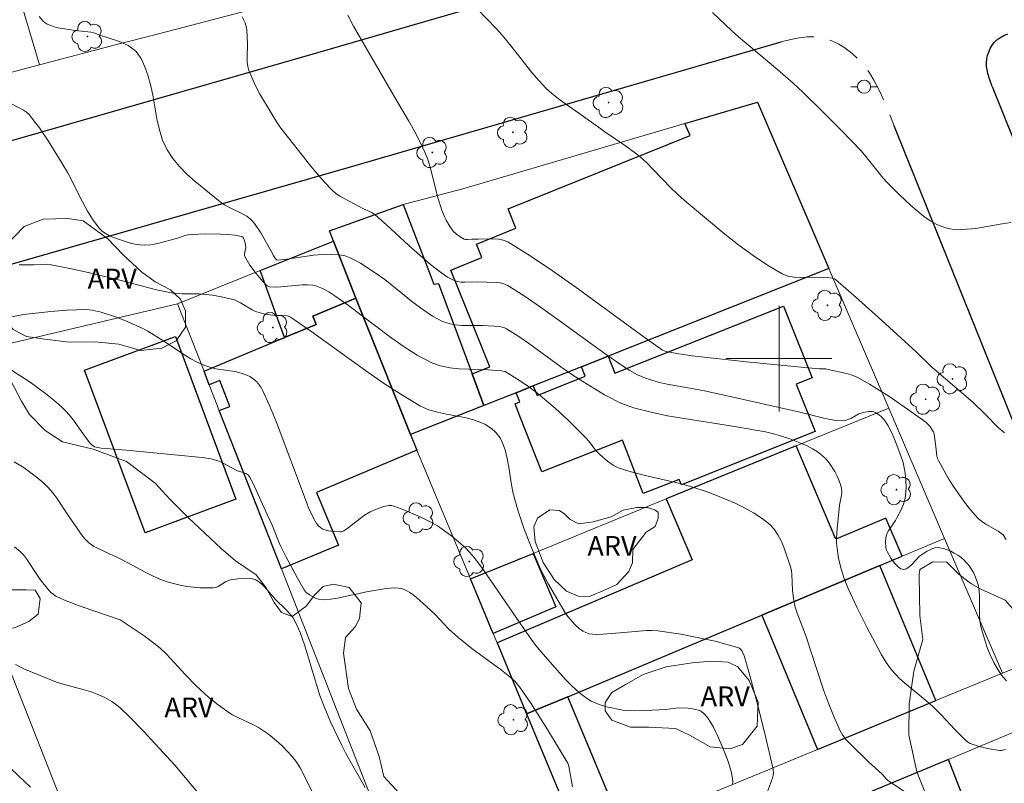
# Model space of a CAD drawing. Units: metres. Extents: x 276369 to 276884, y 1668233 to 1668798.
# Drawn here: x 276542 to 276617, y 1668468 to 1668526 of the extents above; entities that cross this region are included whole.
import ezdxf

# ---------------------------------------------------------------- set-up
doc = ezdxf.new("R2010")
doc.units = ezdxf.units.M
doc.header["$MEASUREMENT"] = 0
doc.linetypes.add('HIDDEN', pattern=[0.375, 0.25, -0.125])
for name, color, linetype, lineweight, true_color in [('Arvores_Isoladas', 7, 'Continuous', 18, 0x00ff33), ('Curvas_Intermediarias', 7, 'Continuous', 9, 0x783c14), ('Curvas_Mestras', 7, 'Continuous', 20, 0x783c14), ('Topon_Vegetacao', 7, 'Continuous', 9, 0x00ff33), ('Vegetacao', 7, 'Orla8', 9, 0x00ff33)]:
    doc.layers.add(name, color=color, linetype=linetype, lineweight=lineweight, true_color=true_color)
for name, color, linetype, lineweight in [('Edificacoes', 7, 'Continuous', 30), ('Malha_Coordenadas', 7, 'Continuous', 15), ('Muro_Grade', 8, 'Continuous', 20), ('Nao_Pavimentada_S_Mfio', 10, 'HIDDEN', 15), ('Pavimentacao_Asfaltica_Mfio', 10, 'Continuous', 30), ('Pavimentacao_Nao_Asfaltica_Mfio', 10, 'Continuous', 30), ('Poste', 7, 'Continuous', 9)]:
    doc.layers.add(name, color=color, linetype=linetype, lineweight=lineweight)
doc.styles.add('Arial', font='arial.ttf', dxfattribs={"height": 1.5})
doc.styles.get("Standard").update_dxf_attribs({"font": 'arial.ttf'})
doc.linetypes.add('Orla8', pattern='A,6,-0.5,["V",Standard,S=1,R=0,X=-0.5,Y=-1],-0.5,6,-0.5,["V",Standard,S=1,R=0,X=-0.5,Y=-1],-0.5', length=14)

# ---------------------------------------------------------------- blocks, each defined once
blk = doc.blocks.new('Arvore')
at = {"layer": 'Arvores_Isoladas'}
blk.add_lwpolyline([(-0.718, 0.493, 0.872324), (-0.722, -0.551, 0.862983), (0.284, -0.827, 0.900105), (0.89, 0.029, 0.863155), (0.262, 0.861, 0.882486)], format="xyb", close=True, dxfattribs=at)
blk.add_circle((0, 0), 0.0286, dxfattribs=at)
blk = doc.blocks.new('Poste')
at = {"layer": 'Poste'}
for points in [[(-0.5, 0), (-1, 0)], [(0.5, 0), (1, 0)]]:
    blk.add_lwpolyline(points, dxfattribs=at)
blk.add_lwpolyline([(0, 0.5, 1), (0, -0.5, 1)], format="xyb", close=True, dxfattribs=at)

msp = doc.modelspace()

# ---------------------------------------------------------------- linework, layer by layer
at = {"layer": 'Curvas_Intermediarias', "flags": 128}
for points, elevation in [([(276617.084, 1668494.379), (276616.604, 1668494.799), (276615.643, 1668495.779), (276614.673, 1668496.7), (276611.562, 1668499.351), (276610.381, 1668500.521), (276607.79, 1668502.892), (276606.039, 1668504.463), (276604.279, 1668505.983), (276604.199, 1668506.033), (276604.029, 1668506.093), (276603.648, 1668506.143), (276603.158, 1668506.173), (276601.628, 1668506.133), (276601.137, 1668506.163), (276600.667, 1668506.243), (276600.237, 1668506.423), (276599.117, 1668507.074), (276598.026, 1668507.814), (276596.956, 1668508.604), (276595.895, 1668509.435), (276592.804, 1668512.006), (276592.304, 1668512.446), (276591.824, 1668512.906), (276590.443, 1668514.357), (276589.973, 1668514.827), (276589.483, 1668515.277), (276589.123, 1668515.567), (276588.362, 1668516.117), (276586.802, 1668517.168), (276586.492, 1668517.408), (276584.831, 1668518.598), (276583.56, 1668519.469), (276583.15, 1668519.769), (276582.75, 1668520.099), (276582.38, 1668520.439), (276581.81, 1668521.049), (276581.26, 1668521.679), (276579.699, 1668523.66), (276579.159, 1668524.321), (276578.609, 1668524.941), (276577.038, 1668526.571)], 16), ([(276543.935, 1668525.911), (276544.225, 1668525.581), (276544.385, 1668525.441), (276544.555, 1668525.331), (276544.815, 1668525.221), (276545.075, 1668525.131), (276545.355, 1668525.061), (276546.696, 1668524.841), (276547.846, 1668524.721), (276548.076, 1668524.671), (276548.547, 1668524.501), (276549.877, 1668524.07), (276550.297, 1668523.9), (276550.687, 1668523.7), (276551.048, 1668523.46), (276551.278, 1668523.25), (276551.478, 1668523), (276551.658, 1668522.72), (276551.948, 1668522.1), (276552.178, 1668521.469), (276552.408, 1668520.659), (276552.578, 1668519.829), (276552.868, 1668518.148), (276553.048, 1668517.328), (276553.289, 1668516.547), (276553.629, 1668515.817), (276554.059, 1668515.167), (276554.569, 1668514.557), (276555.139, 1668513.976), (276555.759, 1668513.426), (276557.66, 1668511.866), (276557.97, 1668511.646), (276558.3, 1668511.465), (276559.351, 1668510.975), (276559.671, 1668510.785), (276559.961, 1668510.555), (276560.251, 1668510.235), (276560.741, 1668509.515), (276561.622, 1668507.964), (276561.662, 1668507.834), (276561.802, 1668507.624), (276561.932, 1668507.474), (276562.032, 1668507.464), (276562.702, 1668507.534), (276564.723, 1668507.824), (276565.393, 1668507.884), (276566.054, 1668507.904), (276566.704, 1668507.854), (276567.114, 1668507.774), (276567.514, 1668507.624), (276567.904, 1668507.444), (276568.284, 1668507.224), (276569.395, 1668506.493), (276570.135, 1668505.983), (276572.276, 1668504.263), (276572.996, 1668503.712), (276573.737, 1668503.222), (276574.507, 1668502.812), (276574.977, 1668502.652), (276575.457, 1668502.562), (276575.967, 1668502.522), (276577.538, 1668502.522), (276578.829, 1668502.432), (276579.189, 1668502.342), (276579.359, 1668502.262), (276580.199, 1668501.732), (276581.019, 1668501.171), (276583.46, 1668499.391), (276584.291, 1668498.81), (276585.131, 1668498.27), (276586.762, 1668497.27), (276587.322, 1668496.97), (276587.892, 1668496.69), (276588.482, 1668496.45), (276589.073, 1668496.249), (276590.303, 1668495.939), (276591.554, 1668495.679), (276592.804, 1668495.459), (276596.616, 1668494.869), (276598.957, 1668494.449), (276599.677, 1668494.289), (276600.037, 1668494.189), (276600.817, 1668493.919), (276601.688, 1668493.578), (276602.118, 1668493.388), (276602.528, 1668493.178), (276602.908, 1668492.938), (276603.268, 1668492.668), (276603.538, 1668492.408), (276603.788, 1668492.118), (276604.219, 1668491.458), (276604.399, 1668491.107), (276604.549, 1668490.747), (276604.679, 1668490.397), (276604.729, 1668490.167), (276604.739, 1668489.917), (276604.719, 1668489.667), (276604.579, 1668488.897), (276604.549, 1668488.636), (276604.389, 1668487.146), (276604.349, 1668486.396), (276604.359, 1668486.025), (276604.399, 1668485.635), (276604.509, 1668484.855), (276604.689, 1668484.085), (276604.939, 1668483.344), (276605.239, 1668482.594), (276605.909, 1668481.123), (276606.64, 1668479.663), (276607.73, 1668477.612), (276608.11, 1668477.002), (276608.52, 1668476.442), (276609.131, 1668475.791), (276609.531, 1668475.431), (276610.791, 1668474.401), (276611.612, 1668473.691), (276612.292, 1668473.01), (276613.282, 1668471.94), (276613.962, 1668471.25), (276614.203, 1668471.029), (276614.473, 1668470.859), (276615.163, 1668470.639), (276615.783, 1668470.479), (276616.393, 1668470.369), (276616.704, 1668470.339), (276616.854, 1668470.339), (276617.144, 1668470.399)], 19), ([(276559.331, 1668525.891), (276559.541, 1668525.441), (276559.611, 1668525.261), (276559.671, 1668524.901), (276559.721, 1668523.81), (276559.691, 1668522.79), (276559.711, 1668522.45), (276559.751, 1668522.13), (276559.831, 1668521.82), (276560.071, 1668521.229), (276560.341, 1668520.659), (276560.641, 1668520.089), (276561.962, 1668517.868), (276562.182, 1668517.548), (276564.513, 1668514.587), (276565.023, 1668513.966), (276565.553, 1668513.366), (276566.114, 1668512.786), (276566.404, 1668512.536), (276566.714, 1668512.316), (276567.054, 1668512.116), (276568.575, 1668511.315), (276569.135, 1668511.055), (276569.395, 1668510.885), (276570.265, 1668510.135), (276571.946, 1668508.564), (276573.597, 1668507.124), (276574.437, 1668506.463), (276574.877, 1668506.173), (276575.327, 1668505.933), (276575.597, 1668505.833), (276575.887, 1668505.793), (276576.188, 1668505.783), (276577.118, 1668505.823), (276578.588, 1668505.773), (276578.879, 1668505.733), (276579.149, 1668505.663), (276579.399, 1668505.553), (276580.679, 1668504.753), (276581.93, 1668503.902), (276583.17, 1668503.022), (276585.641, 1668501.211), (276586.892, 1668500.321), (276588.142, 1668499.461), (276588.702, 1668499.111), (276589.283, 1668498.78), (276589.883, 1668498.52), (276590.193, 1668498.41), (276590.843, 1668498.23), (276591.514, 1668498.08), (276594.225, 1668497.58), (276595.835, 1668497.23), (276601.478, 1668495.969), (276603.378, 1668495.499), (276603.858, 1668495.399), (276604.329, 1668495.329), (276604.789, 1668495.299), (276605.009, 1668495.319), (276605.429, 1668495.479), (276606.049, 1668495.809), (276606.389, 1668495.919), (276606.8, 1668495.999), (276607.06, 1668495.999), (276607.18, 1668495.969), (276607.32, 1668495.909), (276607.61, 1668495.729), (276607.74, 1668495.619), (276607.97, 1668495.369), (276608.24, 1668494.959), (276608.53, 1668494.379), (276608.79, 1668493.768), (276609.221, 1668492.648), (276609.391, 1668492.128), (276609.561, 1668491.337), (276609.611, 1668490.787), (276609.621, 1668490.227), (276609.581, 1668489.677), (276609.541, 1668489.407), (276609.421, 1668488.977), (276609.241, 1668488.556), (276608.93, 1668487.936), (276608.82, 1668487.746), (276608.31, 1668487.016), (276608.21, 1668486.826), (276608.13, 1668486.626), (276608.09, 1668486.456), (276608.05, 1668486.085), (276608.08, 1668485.715), (276608.12, 1668485.545), (276608.18, 1668485.385), (276608.46, 1668484.895), (276608.64, 1668484.645), (276608.83, 1668484.415), (276609.031, 1668484.225), (276609.231, 1668484.095), (276609.431, 1668484.045), (276609.621, 1668484.075), (276609.821, 1668484.205), (276610.021, 1668484.385), (276610.641, 1668485.045), (276610.861, 1668485.205), (276611.211, 1668485.415), (276611.592, 1668485.595), (276611.782, 1668485.665), (276611.972, 1668485.695), (276612.152, 1668485.685), (276612.432, 1668485.635), (276612.712, 1668485.545), (276613.002, 1668485.425), (276613.272, 1668485.275), (276613.542, 1668485.115), (276613.792, 1668484.935), (276614.012, 1668484.745), (276614.213, 1668484.525), (276614.413, 1668484.285), (276614.743, 1668483.744), (276614.883, 1668483.464), (276615.083, 1668482.874), (276615.153, 1668482.444), (276615.183, 1668481.994), (276615.173, 1668480.603), (276615.203, 1668480.153), (276615.283, 1668479.713), (276615.603, 1668478.612), (276615.793, 1668478.062), (276616.013, 1668477.522), (276616.263, 1668477.002), (276616.533, 1668476.512), (276616.854, 1668476.041), (276617.214, 1668475.611)], 18), ([(276617.194, 1668486.316), (276616.974, 1668486.666), (276616.594, 1668486.926), (276615.663, 1668487.476), (276615.363, 1668487.676), (276615.083, 1668487.896), (276614.843, 1668488.146), (276614.393, 1668488.686), (276613.962, 1668489.237), (276613.152, 1668490.407), (276612.782, 1668491.007), (276612.092, 1668492.228), (276612.002, 1668492.428), (276611.942, 1668492.648), (276611.852, 1668493.558), (276611.752, 1668494.279), (276611.692, 1668494.459), (276611.632, 1668494.569), (276611.411, 1668494.899), (276611.121, 1668495.179), (276609.721, 1668496.179), (276608.3, 1668497.16), (276606.84, 1668498.07), (276606.099, 1668498.49), (276605.779, 1668498.64), (276605.449, 1668498.77), (276605.109, 1668498.87), (276603.728, 1668499.191), (276603.528, 1668499.221), (276603.028, 1668499.221), (276601.658, 1668499.351), (276597.526, 1668499.771), (276593.404, 1668500.211), (276592.394, 1668500.361), (276591.544, 1668500.511), (276591.284, 1668500.581), (276591.153, 1668500.651), (276589.493, 1668501.832), (276584.511, 1668505.473), (276582.84, 1668506.654), (276581.15, 1668507.784), (276579.439, 1668508.834), (276579.099, 1668508.984), (276578.739, 1668509.054), (276578.368, 1668509.085), (276577.188, 1668509.044), (276576.718, 1668509.054), (276576.418, 1668509.014), (276576.228, 1668509.024), (276576.138, 1668509.054), (276575.847, 1668509.215), (276575.567, 1668509.425), (276575.317, 1668509.665), (276575.057, 1668510.015), (276574.777, 1668510.495), (276574.657, 1668510.735), (276574.437, 1668511.245), (276574.157, 1668512.096), (276573.567, 1668514.497), (276573.376, 1668515.077), (276573.156, 1668515.647), (276572.786, 1668516.437), (276572.386, 1668517.218), (276571.956, 1668517.978), (276570.605, 1668520.249), (276567.754, 1668525.181), (276567.314, 1668526.011)], 17), ([(276599.047, 1668467.028), (276599.497, 1668468.238), (276599.547, 1668468.428), (276599.567, 1668468.619), (276599.547, 1668468.909), (276598.967, 1668471.38), (276598.356, 1668473.841), (276597.696, 1668476.292), (276597.346, 1668477.502), (276597.256, 1668477.732), (276597.196, 1668477.842), (276597.036, 1668478.042), (276596.936, 1668478.112), (276595.145, 1668478.602), (276593.414, 1668478.973), (276592.544, 1668479.133), (276590.803, 1668479.393), (276590.373, 1668479.423), (276589.953, 1668479.423), (276588.232, 1668479.263), (276586.682, 1668479.143), (276586.131, 1668479.123), (276585.851, 1668479.133), (276585.601, 1668479.173), (276585.351, 1668479.253), (276585.121, 1668479.373), (276584.861, 1668479.573), (276584.561, 1668479.853), (276584.001, 1668480.483), (276583.791, 1668480.763), (276582.53, 1668482.934), (276582.01, 1668483.915), (276581.77, 1668484.425), (276581.21, 1668485.745), (276580.689, 1668487.096), (276580.229, 1668488.456), (276580.019, 1668489.147), (276579.859, 1668489.787), (276579.729, 1668490.457), (276579.519, 1668491.788), (276579.399, 1668492.448), (276579.239, 1668493.088), (276579.029, 1668493.688), (276578.889, 1668493.959), (276578.719, 1668494.209), (276578.508, 1668494.439), (276578.268, 1668494.649), (276578.018, 1668494.839), (276577.748, 1668495.009), (276577.478, 1668495.139), (276576.848, 1668495.369), (276576.178, 1668495.539), (276574.797, 1668495.789), (276574.117, 1668495.939), (276573.456, 1668496.129), (276572.836, 1668496.41), (276571.416, 1668497.25), (276570.025, 1668498.15), (276568.655, 1668499.101), (276564.593, 1668502.042), (276563.222, 1668502.992), (276562.972, 1668503.142), (276562.802, 1668503.222), (276562.622, 1668503.272), (276562.492, 1668503.282), (276561.922, 1668503.272), (276561.642, 1668503.282), (276561.062, 1668503.372), (276560.681, 1668503.462), (276560.321, 1668503.582), (276560.081, 1668503.692), (276559.201, 1668504.233), (276558.741, 1668504.453), (276557.75, 1668504.693), (276557.07, 1668504.803), (276556.06, 1668504.903), (276554.739, 1668504.903), (276554.089, 1668504.963), (276552.838, 1668505.223), (276550.347, 1668505.873), (276547.646, 1668506.513), (276546.256, 1668506.824), (276544.855, 1668507.094), (276544.425, 1668507.124), (276543.545, 1668507.094), (276542.414, 1668507.094)], 21), ([(276541.604, 1668503.122), (276542.764, 1668503.332), (276544.825, 1668503.562), (276546.046, 1668503.672), (276547.496, 1668503.722), (276547.956, 1668503.672), (276548.647, 1668503.532), (276549.717, 1668503.172), (276550.557, 1668502.832), (276551.788, 1668502.282), (276552.178, 1668502.072), (276553.579, 1668501.191), (276554.969, 1668500.271), (276555.439, 1668499.991), (276555.92, 1668499.731), (276556.41, 1668499.501), (276556.86, 1668499.351), (276557.33, 1668499.241), (276558.781, 1668499.021), (276559.241, 1668498.91), (276559.681, 1668498.76), (276559.891, 1668498.66), (276560.091, 1668498.53), (276560.281, 1668498.38), (276560.451, 1668498.21), (276560.611, 1668498.02), (276560.751, 1668497.82), (276560.861, 1668497.62), (276561.392, 1668496.44), (276561.892, 1668495.239), (276564.203, 1668489.127), (276564.363, 1668488.626), (276564.843, 1668487.706), (276564.963, 1668487.506), (276565.113, 1668487.336), (276565.273, 1668487.196), (276565.443, 1668487.096), (276565.853, 1668486.966), (276566.314, 1668486.906), (276566.744, 1668486.886), (276566.834, 1668486.896), (276567.014, 1668486.966), (276567.344, 1668487.186), (276568.595, 1668488.156), (276569.015, 1668488.406), (276569.415, 1668488.586), (276570.045, 1668488.796), (276570.445, 1668488.877), (276570.635, 1668488.877), (276570.815, 1668488.837), (276571.376, 1668488.626), (276572.766, 1668488.036), (276573.667, 1668487.586), (276574.107, 1668487.336), (276574.477, 1668487.096), (276575.207, 1668486.566), (276575.897, 1668485.975), (276576.228, 1668485.665), (276576.538, 1668485.335), (276576.888, 1668484.945), (276577.518, 1668484.105), (276580.409, 1668479.913), (276581.22, 1668478.753), (276581.58, 1668478.272), (276581.97, 1668477.802), (276583.37, 1668476.202), (276583.851, 1668475.681), (276584.351, 1668475.181), (276584.861, 1668474.711), (276585.401, 1668474.291), (276585.751, 1668474.071), (276586.121, 1668473.901), (276586.512, 1668473.751), (276586.922, 1668473.631), (276588.172, 1668473.39), (276589.013, 1668473.33), (276589.873, 1668473.35), (276591.424, 1668473.44), (276592.164, 1668473.53), (276592.664, 1668473.56), (276593.114, 1668473.53), (276593.564, 1668473.47), (276593.985, 1668473.36), (276594.155, 1668473.26), (276594.305, 1668473.14), (276594.575, 1668472.82), (276594.805, 1668472.47), (276595.025, 1668472.09), (276595.405, 1668471.28), (276595.885, 1668470.149), (276596.135, 1668469.499), (276596.336, 1668468.849), (276596.406, 1668468.508), (276596.466, 1668468.178), (276596.486, 1668467.968), (276596.476, 1668467.758)], 22), ([(276584.351, 1668467.568), (276584.071, 1668469.139), (276583.981, 1668469.369), (276583.861, 1668469.579), (276582.45, 1668471.91), (276581.19, 1668473.901), (276580.319, 1668475.141), (276579.969, 1668475.571), (276579.599, 1668475.901), (276578.959, 1668476.402), (276576.728, 1668478.042), (276575.647, 1668478.903), (276574.957, 1668479.553), (276573.957, 1668480.593), (276573.276, 1668481.244), (276572.536, 1668481.904), (276572.276, 1668482.114), (276572.016, 1668482.294), (276571.736, 1668482.454), (276571.456, 1668482.564), (276571.166, 1668482.614), (276570.865, 1668482.634), (276570.555, 1668482.624), (276570.235, 1668482.584), (276568.745, 1668482.334), (276566.554, 1668481.874), (276566.014, 1668481.794), (276565.473, 1668481.744), (276565.113, 1668481.784), (276564.933, 1668481.844), (276564.413, 1668482.104), (276564.173, 1668482.294), (276564.013, 1668482.494), (276563.503, 1668483.374), (276562.622, 1668485.025), (276562.182, 1668485.915), (276561.582, 1668487.386), (276561.242, 1668488.156), (276560.121, 1668490.587), (276559.881, 1668491.057), (276559.791, 1668491.167), (276559.651, 1668491.277), (276559.461, 1668491.358), (276558.971, 1668491.518), (276557.79, 1668492.138), (276557.55, 1668492.238), (276556.97, 1668492.408), (276556.28, 1668492.518), (276554.189, 1668492.728), (276550.007, 1668493.128), (276548.647, 1668493.228), (276548.387, 1668493.268), (276548.136, 1668493.328), (276548.046, 1668493.368), (276547.896, 1668493.488), (276547.766, 1668493.648), (276547.396, 1668494.129), (276546.456, 1668495.439), (276546.206, 1668495.749), (276545.936, 1668496.049), (276545.655, 1668496.329), (276545.055, 1668496.85), (276544.415, 1668497.35), (276543.255, 1668498.21), (276541.214, 1668499.541)], 23), ([(276542.044, 1668492.188), (276542.794, 1668491.738), (276543.715, 1668491.057), (276544.285, 1668490.567), (276544.565, 1668490.297), (276544.825, 1668490.027), (276545.065, 1668489.747), (276545.285, 1668489.447), (276546.106, 1668488.186), (276547.246, 1668486.536), (276547.456, 1668486.296), (276547.676, 1668486.075), (276547.876, 1668485.915), (276548.086, 1668485.785), (276548.307, 1668485.665), (276549.327, 1668485.195), (276549.787, 1668485.005), (276550.337, 1668484.725), (276551.968, 1668483.835), (276552.518, 1668483.564), (276553.078, 1668483.314), (276553.649, 1668483.104), (276554.129, 1668482.964), (276554.619, 1668482.844), (276555.119, 1668482.754), (276555.629, 1668482.694), (276556.13, 1668482.654), (276557.13, 1668482.634), (276557.32, 1668482.664), (276557.51, 1668482.744), (276558.05, 1668483.094), (276558.23, 1668483.184), (276558.431, 1668483.244), (276558.981, 1668483.334), (276559.561, 1668483.384), (276559.841, 1668483.364), (276560.111, 1668483.324), (276560.351, 1668483.244), (276560.591, 1668483.104), (276560.821, 1668482.924), (276561.032, 1668482.704), (276561.842, 1668481.764), (276562.652, 1668480.983), (276562.962, 1668480.653), (276563.182, 1668480.373), (276563.362, 1668480.053), (276563.703, 1668479.263), (276564.033, 1668478.322), (276565.193, 1668474.491), (276565.523, 1668473.651), (276566.014, 1668472.49), (276566.874, 1668470.709), (276567.184, 1668470.109), (276568.645, 1668467.538)], 24), ([(276542.144, 1668476.832), (276542.784, 1668476.522), (276545.245, 1668475.501), (276545.766, 1668475.341), (276547.356, 1668474.931), (276547.876, 1668474.771), (276548.387, 1668474.581), (276548.917, 1668474.341), (276549.437, 1668474.041), (276549.917, 1668473.691), (276550.137, 1668473.5), (276550.727, 1668472.94), (276551.858, 1668471.79), (276554.219, 1668469.229), (276558.821, 1668463.747)], 26), ([(276543.295, 1668467.548), (276541.364, 1668469.369)], 27)]:
    msp.add_lwpolyline(points, dxfattribs=dict(at, elevation=elevation))
at = {"layer": 'Curvas_Mestras', "flags": 128}
for points, elevation in [([(276594.965, 1668526.201), (276596.426, 1668524.831), (276596.926, 1668524.381), (276599.907, 1668521.88), (276601.067, 1668520.849), (276601.818, 1668520.149), (276603.298, 1668518.708), (276604.749, 1668517.248), (276606.179, 1668515.757), (276606.48, 1668515.427), (276607.87, 1668513.666), (276608.18, 1668513.336), (276609.061, 1668512.456), (276609.981, 1668511.585), (276610.451, 1668511.185), (276610.941, 1668510.795), (276611.441, 1668510.445), (276611.712, 1668510.275), (276612.002, 1668510.135), (276612.622, 1668509.915), (276612.942, 1668509.835), (276613.262, 1668509.785), (276613.582, 1668509.765), (276614.243, 1668509.795), (276614.903, 1668509.865), (276616.894, 1668510.205), (276617.564, 1668510.305)], 15), ([(276609.811, 1668467.018), (276608.24, 1668468.068), (276608.1, 1668468.188), (276607.81, 1668468.548), (276606.77, 1668469.479), (276605.349, 1668470.849), (276605.059, 1668471.17), (276604.809, 1668471.51), (276604.599, 1668471.87), (276604.159, 1668472.84), (276603.758, 1668473.831), (276603.398, 1668474.851), (276602.388, 1668477.932), (276602.038, 1668478.953), (276601.367, 1668480.733), (276601.227, 1668481.193), (276601.097, 1668481.844), (276601.017, 1668482.464), (276600.967, 1668483.664), (276600.927, 1668483.955), (276600.857, 1668484.235), (276600.347, 1668485.725), (276600.147, 1668486.215), (276599.907, 1668486.666), (276599.627, 1668487.086), (276599.287, 1668487.436), (276598.706, 1668487.906), (276598.066, 1668488.326), (276597.386, 1668488.706), (276596.666, 1668489.057), (276595.195, 1668489.667), (276594.465, 1668489.937), (276593.544, 1668490.247), (276592.604, 1668490.517), (276589.743, 1668491.177), (276588.803, 1668491.428), (276587.872, 1668491.718), (276587.642, 1668491.818), (276587.422, 1668491.938), (276586.992, 1668492.228), (276586.412, 1668492.738), (276586.101, 1668493.078), (276585.691, 1668493.638), (276585.391, 1668493.989), (276584.011, 1668495.349), (276583.07, 1668496.229), (276581.72, 1668497.37), (276580.939, 1668497.94), (276580.139, 1668498.47), (276579.239, 1668499.021), (276578.969, 1668499.071), (276577.968, 1668499.161), (276575.757, 1668499.241), (276575.047, 1668499.311), (276574.357, 1668499.451), (276573.697, 1668499.691), (276572.586, 1668500.261), (276571.516, 1668500.941), (276570.475, 1668501.682), (276567.384, 1668504.033), (276566.334, 1668504.763), (276565.883, 1668505.053), (276565.403, 1668505.313), (276565.163, 1668505.423), (276564.913, 1668505.513), (276564.663, 1668505.563), (276564.273, 1668505.593), (276563.873, 1668505.593), (276562.242, 1668505.433), (276561.842, 1668505.413), (276561.402, 1668505.443), (276561.212, 1668505.523), (276561.132, 1668505.583), (276560.882, 1668505.853), (276560.371, 1668506.443), (276559.911, 1668507.084), (276559.521, 1668507.734), (276559.491, 1668507.834), (276559.491, 1668507.934), (276559.591, 1668508.394), (276559.541, 1668508.754), (276559.481, 1668509.014), (276559.421, 1668509.125), (276559.351, 1668509.215), (276559.261, 1668509.255), (276558.761, 1668509.345), (276558.23, 1668509.405), (276557.68, 1668509.435), (276556.56, 1668509.445), (276555.449, 1668509.405), (276555.259, 1668509.385), (276555.079, 1668509.345), (276554.349, 1668509.095), (276552.998, 1668508.734), (276552.408, 1668508.624), (276551.908, 1668508.584), (276551.278, 1668508.644), (276550.858, 1668508.744), (276549.657, 1668509.145), (276549.327, 1668509.285), (276549.017, 1668509.445), (276548.737, 1668509.635), (276548.507, 1668509.865), (276548.036, 1668510.495), (276547.616, 1668511.165), (276547.226, 1668511.876), (276546.106, 1668514.066), (276545.696, 1668514.767), (276544.685, 1668516.417), (276543.965, 1668517.478), (276543.575, 1668517.988), (276543.175, 1668518.478), (276542.984, 1668518.658), (276542.764, 1668518.808), (276541.784, 1668519.319)], 20), ([(276542.084, 1668485.755), (276542.504, 1668485.395), (276542.764, 1668485.135), (276542.984, 1668484.845), (276543.805, 1668483.584), (276544.025, 1668483.284), (276544.645, 1668482.484), (276544.815, 1668482.304), (276545.005, 1668482.154), (276545.215, 1668482.024), (276545.856, 1668481.724), (276546.516, 1668481.454), (276547.196, 1668481.203), (276550.067, 1668480.223), (276550.147, 1668480.183), (276551.888, 1668479.003), (276552.738, 1668478.382), (276553.138, 1668478.052), (276553.539, 1668477.672), (276553.919, 1668477.282), (276555.029, 1668476.051), (276555.799, 1668475.261), (276556.8, 1668474.351), (276557.5, 1668473.781), (276558.23, 1668473.25), (276558.601, 1668473.03), (276558.981, 1668472.83), (276560.181, 1668472.28), (276560.561, 1668472.08), (276561.312, 1668471.56), (276562.062, 1668470.939), (276562.422, 1668470.609), (276562.762, 1668470.259), (276563.082, 1668469.899), (276563.382, 1668469.529), (276563.683, 1668469.069), (276563.953, 1668468.599), (276564.923, 1668466.588)], 25)]:
    msp.add_lwpolyline(points, dxfattribs=dict(at, elevation=elevation))
at = {"layer": 'Edificacoes', "flags": 128}
for points in [[(276585.031, 1668499.381), (276581.37, 1668497.94), (276580.079, 1668497.421), (276577.633, 1668496.45), (276576.739, 1668498.842), (276578.096, 1668499.384), (276575.141, 1668506.701), (276577.49, 1668507.65), (276577.079, 1668508.668), (276580.066, 1668509.874), (276579.475, 1668511.337), (276593.264, 1668516.906), (276592.845, 1668517.8), (276598.374, 1668519.426), (276603.778, 1668506.825), (276587.052, 1668500.181)], [(276571.516, 1668511.666), (276573.847, 1668505.633), (276574.187, 1668505.703), (276576.739, 1668498.842), (276577.633, 1668496.45), (276572.066, 1668494.259), (276567.923, 1668504.583), (276566.245, 1668508.901), (276565.933, 1668509.685)], [(276567.923, 1668504.583), (276564.665, 1668503.218), (276564.925, 1668502.597), (276562.531, 1668501.595), (276560.69, 1668506.666), (276566.245, 1668508.901)], [(276572.066, 1668494.259), (276572.555, 1668493.061), (276564.949, 1668489.876), (276566.619, 1668485.887), (276562.3, 1668484.078), (276557.59, 1668496.069), (276558.381, 1668496.379), (276557.62, 1668498.34), (276556.83, 1668498.03), (276556.43, 1668499.041), (276562.531, 1668501.595), (276564.925, 1668502.597), (276564.665, 1668503.218), (276567.923, 1668504.583)], [(276580.369, 1668495.649), (276579.999, 1668496.59), (276580.359, 1668496.73), (276580.079, 1668497.421), (276581.37, 1668497.94), (276581.66, 1668497.22), (276585.311, 1668498.68), (276585.031, 1668499.381), (276587.052, 1668500.181), (276587.562, 1668498.89), (276600.337, 1668503.972), (276602.498, 1668498.54), (276601.297, 1668498.07), (276602.728, 1668494.479), (276592.594, 1668490.437), (276592.424, 1668490.857), (276589.703, 1668489.777), (276588.124, 1668493.819), (276582.016, 1668491.439)], [(276554.261, 1668501.682), (276558.848, 1668489.366), (276551.961, 1668486.801), (276547.373, 1668499.117)], [(276580.872, 1668473.093), (276583.993, 1668474.404), (276598.679, 1668480.571), (276607.641, 1668484.334), (276609.312, 1668485.036), (276608.08, 1668487.93), (276604.299, 1668486.32), (276601.288, 1668493.393), (276591.45, 1668489.374), (276593.41, 1668484.772), (276578.632, 1668478.47)], [(276578.33, 1668479.197), (276576.611, 1668483.324), (276581.356, 1668485.25), (276583.084, 1668481.205)], [(276611.881, 1668474.107), (276607.641, 1668484.334), (276598.679, 1668480.571), (276602.897, 1668470.406)], [(276583.993, 1668474.404), (276580.872, 1668473.093), (276584.246, 1668464.987), (276587.361, 1668466.331)], [(276612.82, 1668469.656), (276605.709, 1668466.683), (276606.004, 1668465.931), (276599.141, 1668463.239), (276602.061, 1668455.797), (276606.234, 1668457.434), (276607.325, 1668454.654), (276608.815, 1668455.231), (276611.541, 1668456.288), (276615.092, 1668457.664), (276612.703, 1668463.753), (276614.811, 1668464.58)]]:
    msp.add_lwpolyline(points, close=True, dxfattribs=at)
at = {"layer": 'Malha_Coordenadas', "flags": 128}
for points in [[(276600, 1668504), (276600, 1668496)], [(276604, 1668500), (276596, 1668500)]]:
    msp.add_lwpolyline(points, dxfattribs=at)
at = {"layer": 'Muro_Grade', "flags": 128}
for points in [[(276514.58, 1668619.121), (276516.814, 1668612.015), (276517.298, 1668610.475), (276517.814, 1668608.834), (276517.995, 1668608.258), (276519.747, 1668602.684), (276524.108, 1668588.814), (276526.157, 1668581.949), (276527.225, 1668578.375), (276529.16, 1668571.894), (276532.768, 1668559.811), (276543.974, 1668522.246)], [(276561.483, 1668526.827), (276552.61, 1668524.494), (276549.907, 1668523.81), (276543.974, 1668522.246)], [(276543.974, 1668522.246), (276529.569, 1668518.448)], [(276566.245, 1668508.901), (276565.933, 1668509.685), (276571.516, 1668511.666), (276576.042, 1668512.857), (276592.845, 1668517.8), (276598.374, 1668519.426), (276603.778, 1668506.825)], [(276554.43, 1668504.149), (276560.69, 1668506.666), (276566.245, 1668508.901)], [(276567.923, 1668504.583), (276566.245, 1668508.901)], [(276576.611, 1668483.324), (276572.555, 1668493.061), (276572.066, 1668494.259), (276577.633, 1668496.45), (276580.079, 1668497.421), (276581.37, 1668497.94), (276585.031, 1668499.381), (276587.052, 1668500.181), (276603.778, 1668506.825)], [(276603.778, 1668506.825), (276608.308, 1668496.262)], [(276533.758, 1668496.585), (276535.999, 1668498.864), (276537.865, 1668500.055), (276540.508, 1668500.858), (276554.43, 1668504.149)], [(276554.43, 1668504.149), (276556.43, 1668499.041), (276556.83, 1668498.03), (276557.59, 1668496.069), (276562.3, 1668484.078), (276569.777, 1668465.013)], [(276533.758, 1668496.585), (276545.85, 1668465.9), (276549.327, 1668457.076)], [(276576.611, 1668483.324), (276581.356, 1668485.25), (276591.45, 1668489.374), (276601.288, 1668493.393), (276608.308, 1668496.262)], [(276608.308, 1668496.262), (276612.541, 1668486.392)], [(276612.541, 1668486.392), (276609.312, 1668485.036), (276607.641, 1668484.334), (276598.679, 1668480.571), (276583.993, 1668474.404), (276580.872, 1668473.093)], [(276612.541, 1668486.392), (276616.919, 1668476.183)], [(276580.872, 1668473.093), (276578.632, 1668478.47), (276578.33, 1668479.197), (276576.611, 1668483.324)], [(276619.674, 1668472.522), (276617.984, 1668476.622), (276616.919, 1668476.183)], [(276585.027, 1668463.045), (276602.897, 1668470.406), (276611.881, 1668474.107), (276616.919, 1668476.183)], [(276584.681, 1668463.927), (276584.246, 1668464.987), (276580.872, 1668473.093)], [(276601.158, 1668452.263), (276596.924, 1668463.01), (276605.709, 1668466.683), (276612.82, 1668469.656), (276618.669, 1668472.102), (276619.674, 1668472.522)]]:
    msp.add_lwpolyline(points, dxfattribs=at)
at = {"layer": 'Nao_Pavimentada_S_Mfio', "ltscale": 10, "flags": 128}
msp.add_lwpolyline([(276600.161, 1668523.986), (276600.884, 1668524.166), (276601.512, 1668524.296), (276602.127, 1668524.357), (276602.769, 1668524.37), (276603.364, 1668524.264), (276603.993, 1668524.065), (276604.512, 1668523.813), (276604.967, 1668523.534), (276605.527, 1668523.114), (276606.054, 1668522.641), (276606.486, 1668522.143), (276606.846, 1668521.639), (276607.187, 1668521.079), (276607.496, 1668520.492), (276607.754, 1668519.962), (276608.086, 1668519.201), (276608.717, 1668517.633)], dxfattribs=at)
at = {"layer": 'Pavimentacao_Asfaltica_Mfio', "flags": 128}
msp.add_lwpolyline([(276616.142, 1668520.62), (276615.957, 1668521.107), (276615.824, 1668521.582), (276615.753, 1668521.887), (276615.719, 1668522.131), (276615.717, 1668522.388), (276615.744, 1668522.684), (276615.797, 1668522.968), (276615.875, 1668523.217), (276615.989, 1668523.484), (276616.14, 1668523.729), (276616.313, 1668523.96), (276616.501, 1668524.142), (276616.731, 1668524.303), (276617.014, 1668524.467), (276617.315, 1668524.603)], dxfattribs=at)
at = {"layer": 'Pavimentacao_Nao_Asfaltica_Mfio', "flags": 128}
for points in [[(276459.928, 1668493.367), (276474.519, 1668497.492), (276491.202, 1668502.273), (276531.654, 1668513.599), (276565.057, 1668523.17), (276599.055, 1668533.04)], [(276385.388, 1668462.434), (276427.265, 1668474.577), (276457.039, 1668483.193), (276476.907, 1668488.811), (276493.646, 1668493.608), (276534.144, 1668504.947), (276567.537, 1668514.514), (276600.161, 1668523.986)], [(276616.142, 1668520.62), (276648.554, 1668440.079), (276648.814, 1668439.452), (276649.04, 1668438.98), (276649.412, 1668438.351), (276649.874, 1668437.851), (276650.492, 1668437.47), (276651.278, 1668437.24), (276652.07, 1668437.182), (276652.976, 1668437.251), (276653.903, 1668437.505), (276654.544, 1668437.756), (276712.584, 1668460.428), (276764.92, 1668481.333), (276829.798, 1668506.997), (276859.953, 1668518.993)], [(276385.668, 1668331.91), (276428.235, 1668349.182), (276458.788, 1668361.441), (276499.537, 1668377.637), (276556.095, 1668399.653), (276581.784, 1668409.48), (276606.216, 1668418.916), (276638.878, 1668431.618), (276639.572, 1668432.031), (276640.136, 1668432.495), (276640.623, 1668433.046), (276640.982, 1668433.672), (276641.249, 1668434.462), (276641.349, 1668435.289), (276641.324, 1668436.16), (276641.206, 1668436.8), (276641.034, 1668437.327), (276608.717, 1668517.633)]]:
    msp.add_lwpolyline(points, dxfattribs=at)
at = {"layer": 'Vegetacao', "flags": 128}
for points in [[(276548.149, 1668501.282), (276546.214, 1668501.255), (276544.376, 1668501.47), (276542.972, 1668501.686), (276541.98, 1668502.217), (276540.865, 1668503.522), (276540.477, 1668505.143), (276540.571, 1668506.98), (276541.27, 1668508.409), (276542.793, 1668510.007), (276544.244, 1668510.565), (276546.105, 1668510.616), (276547.267, 1668510.424), (276549.131, 1668509.095), (276550.342, 1668507.839), (276551.698, 1668506.583), (276552.739, 1668505.81), (276553.9, 1668505.207), (276554.627, 1668504.53), (276555.04, 1668503.612), (276555.017, 1668502.379), (276554.317, 1668501.337), (276553.229, 1668500.804), (276551.633, 1668500.609), (276549.987, 1668501.09)], [(276539.538, 1668421.962), (276541.184, 1668420.319), (276542.611, 1668418.012), (276544.796, 1668415.389), (276547.33, 1668412.704), (276549.167, 1668410.555), (276550.72, 1668407.395), (276551.926, 1668404.644), (276552.277, 1668402.494), (276552.534, 1668399.237), (276552.22, 1668396.769), (276550.957, 1668394.743), (276548.776, 1668393.476), (276546.341, 1668393.155), (276543.906, 1668393.374), (276541.724, 1668393.308), (276540.016, 1668392.895), (276537.898, 1668391.533), (276536.161, 1668389.664), (276534.803, 1668388.175), (276532.844, 1668386.655), (276530.725, 1668385.957), (276527.942, 1668385.668), (276525.727, 1668386.457), (276523.891, 1668388.004), (276523.225, 1668389.427), (276523.096, 1668391.1), (276523.368, 1668392.233), (276523.876, 1668393.028), (276524.252, 1668393.914), (276524.251, 1668394.826), (276524.016, 1668395.698), (276523.389, 1668396.401), (276522.764, 1668396.361), (276521.867, 1668395.682), (276521.177, 1668395.069), (276519.954, 1668393.987), (276519.147, 1668393.674), (276518.183, 1668393.699), (276517.596, 1668394.075), (276517.283, 1668395.038), (276517.607, 1668395.742), (276518.466, 1668396.343), (276519.872, 1668397.321), (276521.473, 1668398.613), (276521.927, 1668399.407), (276522.173, 1668400.319), (276522.081, 1668401.413), (276521.91, 1668402.989), (276521.765, 1668404.187), (276521.803, 1668404.981), (276521.774, 1668407.222), (276521.825, 1668408.576), (276522.006, 1668409.553), (276521.952, 1668410.933), (276521.482, 1668411.897), (276520.869, 1668412.638), (276519.878, 1668413.509), (276519.083, 1668414.343), (276518.665, 1668415.136), (276518.037, 1668416.764), (276517.593, 1668417.831), (276516.837, 1668418.846), (276516.121, 1668419.262), (276515.052, 1668419.104), (276513.881, 1668418.843), (276512.435, 1668418.54), (276511.46, 1668417.823), (276510.431, 1668416.924), (276509.481, 1668416.454), (276508.596, 1668416.505), (276507.891, 1668417.181), (276507.929, 1668418.17), (276508.593, 1668419.344), (276509.203, 1668420.699), (276510.36, 1668422.12), (276511.219, 1668422.759), (276511.948, 1668423.177), (276512.52, 1668423.789), (276512.714, 1668424.441), (276512.192, 1668425.899), (276511.421, 1668428.203), (276510.792, 1668430.234), (276510.309, 1668431.498), (276510.047, 1668432.903), (276510.267, 1668434.141), (276510.004, 1668435.912), (276509.43, 1668436.901), (276508.401, 1668438.007), (276507.539, 1668439.139), (276506.912, 1668440.844), (276506.363, 1668442.836), (276506.087, 1668445.115), (276506.046, 1668446.495), (276506.318, 1668447.317), (276506.994, 1668448.138), (276508.217, 1668448.465), (276509.52, 1668448.883), (276510.781, 1668450.083), (276511.862, 1668450.566), (276512.747, 1668450.606), (276513.752, 1668450.022), (276514.768, 1668448.98), (276515.876, 1668448.435), (276517.4, 1668448.385), (276518.741, 1668449.351), (276519.442, 1668450.719), (276519.556, 1668453.05), (276520.399, 1668455.747), (276521.245, 1668457.22), (276522.675, 1668458.797), (276524.979, 1668459.895), (276527.699, 1668461.161), (276528.949, 1668462.048), (276529.625, 1668462.883), (276529.65, 1668463.911), (276530.064, 1668465.501), (276531.625, 1668467.912), (276532.431, 1668468.473), (276533.069, 1668468.734), (276534.281, 1668468.527), (276534.906, 1668467.955), (276535.337, 1668466.705), (276535.926, 1668464.87), (276536.722, 1668463.672), (276537.282, 1668463.647), (276538.037, 1668463.804), (276538.648, 1668464.496), (276539.182, 1668465.056), (276539.728, 1668465.994), (276539.973, 1668467.219), (276539.92, 1668468.769), (276539.645, 1668469.837), (276538.966, 1668471.112), (276538.261, 1668472.414), (276537.228, 1668475.798), (276537.278, 1668477.232), (276537.772, 1668478.43), (276538.565, 1668479.147), (276539.776, 1668479.448), (276540.935, 1668479.488), (276542.068, 1668479.608), (276543.148, 1668480.091), (276543.865, 1668480.652), (276544.019, 1668481.836), (276543.64, 1668482.462), (276542.95, 1668482.487), (276541.922, 1668482.486), (276539.76, 1668482.483), (276538.796, 1668482.495), (276537.884, 1668482.624), (276536.971, 1668483.352), (276535.965, 1668485.5), (276534.818, 1668487.153), (276534.061, 1668488.272), (276533.46, 1668489.769), (276532.937, 1668491.591), (276532.688, 1668492.451), (276531.318, 1668494.846), (276530.718, 1668494.949), (276529.273, 1668495.494), (276528.008, 1668496.443), (276527.472, 1668497.511), (276527.367, 1668498.696), (276527.847, 1668500.129), (276528.967, 1668500.768), (276530.18, 1668501.374), (276530.543, 1668502.064), (276531.037, 1668503.264), (276531.674, 1668504.111), (276532.455, 1668504.593), (276533.47, 1668504.66), (276534.435, 1668504.192), (276534.853, 1668503.242), (276535.727, 1668501.862), (276536.809, 1668501.239), (276538.764, 1668500.811), (276540.627, 1668499.863), (276541.436, 1668499.004), (276542.61, 1668496.791), (276543.197, 1668495.764), (276544.384, 1668494.553), (276545.713, 1668493.696), (276548.045, 1668493.152), (276550.56, 1668492.204), (276552.737, 1668490.579), (276553.832, 1668489.355), (276555.267, 1668487.951), (276557.732, 1668485.636), (276558.813, 1668484.687), (276560.391, 1668483.633), (276561.134, 1668482.657), (276561.748, 1668481.525), (276562.296, 1668480.77), (276563.104, 1668480.485), (276564.171, 1668481.267), (276564.808, 1668482.102), (276565.445, 1668482.741), (276566.239, 1668482.911), (276567.438, 1668482.665), (276568.325, 1668481.507), (276568.209, 1668480.322), (276567.872, 1668479.696), (276567.157, 1668478.887), (276566.989, 1668477.702), (276567.383, 1668475.033), (276567.983, 1668473.471), (276569.027, 1668471.817), (276569.707, 1668469.878), (276570.046, 1668468.355), (276571.206, 1668467.107), (276572.98, 1668465.403), (276574.766, 1668464.115), (276575.938, 1668463.57), (276577.203, 1668462.491), (276577.973, 1668461.267), (276578.391, 1668459.926), (276577.978, 1668457.373), (276577.718, 1668456.37), (276576.625, 1668455.131), (276574.908, 1668454.191), (276572.903, 1668453.499), (276570.338, 1668452.701), (276568.086, 1668451.565), (276567.124, 1668450.639), (276566.174, 1668449.857), (276564.742, 1668449.595), (276563.387, 1668449.619), (276561.837, 1668450.268), (276560.35, 1668451.581), (276559.867, 1668452.545), (276559.853, 1668453.261), (276559.748, 1668454.133), (276559.318, 1668454.733), (276558.77, 1668455.084), (276557.689, 1668455.069), (276556.14, 1668454.142), (276554.619, 1668452.617), (276552.562, 1668451.142), (276551.442, 1668451.531), (276550.334, 1668452.169), (276549.539, 1668453.066), (276548.872, 1668454.277), (276548.101, 1668457.076), (276548.346, 1668458.873), (276548.878, 1668460.476), (276549.15, 1668462.222), (276548.575, 1668463.523), (276546.959, 1668464.915), (276545.407, 1668465.59), (276543.493, 1668465.276), (276541.294, 1668464.505), (276540.057, 1668463.383), (276539.304, 1668461.792), (276539.111, 1668460.139), (276539.426, 1668458.237), (276540.444, 1668455.907), (276541.724, 1668453.486), (276542.286, 1668451.69), (276542.888, 1668449.138), (276542.707, 1668448.044), (276541.98, 1668446.245), (276540.952, 1668445.203), (276539.338, 1668444.823), (276537.189, 1668444.938), (276535.077, 1668445.989), (276533.253, 1668446.782), (276530.635, 1668447.222), (276527.744, 1668446.945), (276526.312, 1668446.265), (276525.844, 1668445.483), (276525.728, 1668444.377), (276525.769, 1668442.761), (276525.768, 1668440.67), (276525.638, 1668440.019), (276525.08, 1668438.989), (276524.599, 1668437.947), (276524.848, 1668436.554), (276525.904, 1668435.252), (276526.975, 1668433.847), (276527.238, 1668431.608), (276527.005, 1668430.005), (276526.982, 1668427.908), (276527.257, 1668426.568), (276527.78, 1668424.51), (276528.447, 1668422.258), (276529.493, 1668419.706), (276529.988, 1668419.225), (276532.255, 1668418.942), (276533.1, 1668419.555), (276533.725, 1668420.35), (276534.414, 1668421.328), (276535.285, 1668422.162), (276536.157, 1668422.619), (276537.017, 1668422.763), (276538.227, 1668422.791)], [(276590.829, 1668487.901), (276590.607, 1668487.301), (276589.924, 1668486.852), (276588.92, 1668485.54), (276588.88, 1668484.535), (276588.615, 1668483.893), (276587.696, 1668482.901), (276586.817, 1668482.482), (276585.646, 1668481.991), (276584.767, 1668482.018), (276583.887, 1668482.394), (276582.951, 1668483.286), (276582.113, 1668484.568), (276581.51, 1668486.145), (276581.411, 1668487.261), (276581.703, 1668487.931), (276582.624, 1668488.546), (276583.349, 1668488.505), (276583.754, 1668488.227), (276584.173, 1668487.809), (276584.802, 1668487.489), (276585.918, 1668487.643), (276587.271, 1668488.022), (276588.177, 1668488.525), (276589.223, 1668488.722), (276590.019, 1668488.723), (276590.564, 1668488.556), (276590.843, 1668488.375)], [(276632.463, 1668449.858), (276631.39, 1668448.306), (276629.99, 1668447.036), (276628.506, 1668446.386), (276627.103, 1668446.304), (276625.269, 1668446.598), (276623.244, 1668447.594), (276621.866, 1668449.239), (276621.081, 1668451.26), (276619.406, 1668453.309), (276617.597, 1668455.034), (276616.029, 1668457.136), (276613.785, 1668460.586), (276612.488, 1668463.309), (276611.729, 1668465.494), (276610.431, 1668468.702), (276609.834, 1668471.507), (276609.858, 1668473.854), (276610.205, 1668476.337), (276610.877, 1668478.739), (276610.659, 1668480.546), (276610.601, 1668483.595), (276610.654, 1668484.026), (276611.652, 1668484.622), (276612.704, 1668484.595), (276613.622, 1668483.679), (276614.528, 1668482.971), (276615.293, 1668482.554), (276617.134, 1668481.724), (276618.774, 1668479.833), (276619.685, 1668477.432), (276620.335, 1668474.941), (276621.075, 1668472.32), (276622.476, 1668470.099), (276623.836, 1668467.878), (276624.517, 1668465.397), (276625.167, 1668462.716), (276625.957, 1668460.285), (276626.958, 1668458.204), (276628.858, 1668456.434), (276630.209, 1668454.263), (276631.659, 1668452.212), (276632.219, 1668451.402)], [(276596.15, 1668477.018), (276596.868, 1668476.67), (276597.74, 1668475.631), (276598.419, 1668473.987), (276598.349, 1668472.173), (276597.214, 1668470.793), (276596.271, 1668470.453), (276594.772, 1668470.596), (276593.222, 1668471.489), (276592.158, 1668471.997), (276590.126, 1668472.091), (276588.747, 1668472.089), (276587.319, 1668472.619), (276586.81, 1668473.344), (276586.809, 1668473.973), (276587.317, 1668474.724), (276588.404, 1668475.354), (276589.71, 1668476.081), (276591.45, 1668476.663), (276593.409, 1668476.956), (276594.836, 1668477.103)]]:
    msp.add_lwpolyline(points, close=True, dxfattribs=at)

# ---------------------------------------------------------------- block references
at = {"layer": 'Arvores_Isoladas'}
for p in [(276547.599, 1668524.401), (276587.082, 1668519.389), (276579.829, 1668517.138), (276573.727, 1668515.607), (276603.658, 1668504.035), (276561.637, 1668502.352), (276613.142, 1668498.47), (276611.099, 1668496.924), (276608.885, 1668490.08), (276572.696, 1668487.946), (276576.53, 1668484.645), (276579.87, 1668472.659)]:
    msp.add_blockref('Arvore', p, dxfattribs=at)
at = {"layer": 'Poste'}
msp.add_blockref('Poste', (276606.433, 1668520.592), dxfattribs=at)

# ---------------------------------------------------------------- texts
at = {"layer": 'Topon_Vegetacao', "style": 'Arial'}
for p in [(276547.618, 1668505.31), (276585.478, 1668485.071), (276594.055, 1668473.685), (276553.429, 1668472.839)]:
    msp.add_text('ARV', height=1.5, dxfattribs=at).set_placement(p)

doc.saveas('drawing.dxf')
